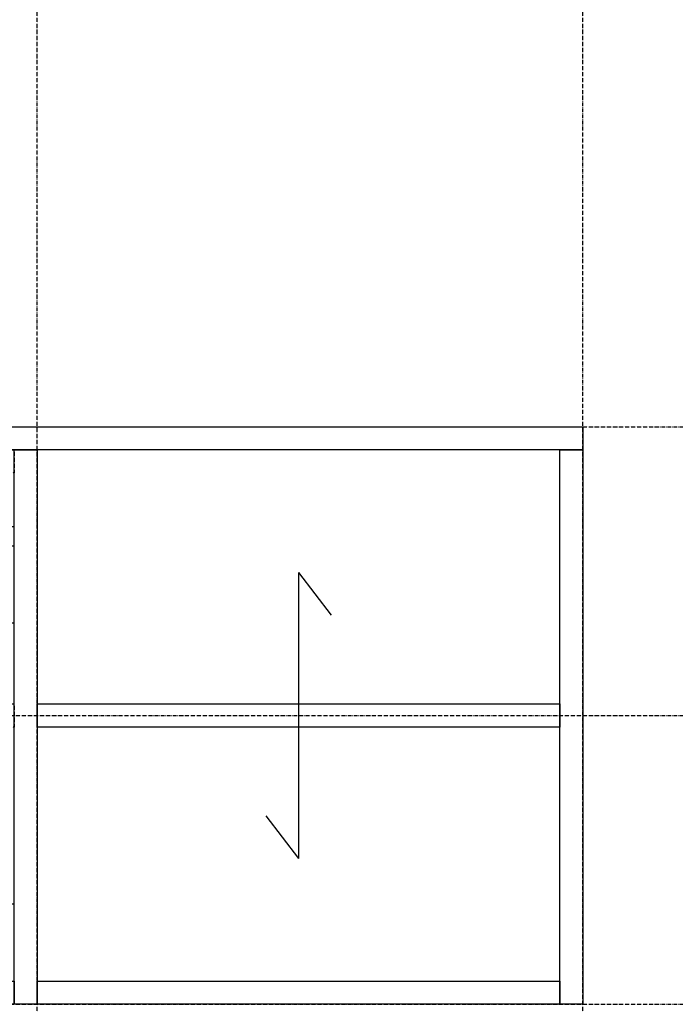
# Model space of a CAD drawing. Extents: x 14593 to 21793, y -12676 to 3708.
# Drawn here: x 18454 to 18965, y -4142 to -3375 of the extents above; entities that cross this region are included whole.
import ezdxf

# ---------------------------------------------------------------- set-up
doc = ezdxf.new("R2010")
doc.units = 0
doc.linetypes.add('ISO-10______-1', pattern=[4.699, 3.048, -0.762, 0.127, -0.762])
doc.linetypes.add('VW-01____', pattern=[2.116125, 1.058062, -1.058062])
for name, color, linetype in [('__', 7, 'CONTINUOUS'), ('_____3D-1', 7, 'CONTINUOUS'), ('________2D', 7, 'CONTINUOUS')]:
    doc.layers.add(name, color=color, linetype=linetype)

# ---------------------------------------------------------------- blocks, each defined once
blk = doc.blocks.new('____-42')
at = {"layer": '__', "color": 1, "linetype": 'CONTINUOUS'}
for p, q in [((18764.64, -3942.12), (18764.64, -4165.04)), ((18764.64, -3942.12), (18790.16, -3975.38)), ((18739.12, -4131.78), (18764.64, -4165.04))]:
    blk.add_line(p, q, dxfattribs=at)
blk = doc.blocks.new('________-1')
at = {"layer": '__', "color": 17, "linetype": 'CONTINUOUS'}
for p, q in [((307, 147), (-307, 147)), ((307, 132), (-307, 132)), ((307, 72), (-307, 72)), ((307, -147), (-307, -147))]:
    blk.add_line(p, q, dxfattribs=at)
at = {"layer": '__', "color": 2, "linetype": 'VW-01____', "flags": 128}
blk.add_lwpolyline([(-125, 225), (125, 225), (125, 207), (-125, 207)], close=True, dxfattribs=at)
at = {"layer": '__', "color": 1, "linetype": 'CONTINUOUS', "flags": 128}
for points in [[(-325, -225), (-325, 207), (-307, 207), (-307, -225)], [(307, -225), (307, 207), (325, 207), (325, -225)], [(-307, -207), (307, -207), (307, -225), (-307, -225)]]:
    blk.add_lwpolyline(points, close=True, dxfattribs=at)
at = {"layer": '__', "color": 17, "linetype": 'ISO-10______-1', "flags": 128}
blk.add_lwpolyline([(-307, 207), (307, 207), (307, 189), (-307, 189)], close=True, dxfattribs=at)
at = {"layer": '__', "color": 2, "linetype": 'ISO-10______-1', "flags": 128}
blk.add_lwpolyline([(-307, 9), (307, 9), (307, -9), (-307, -9)], close=True, dxfattribs=at)
blk = doc.blocks.new('_______2D')
at = {"layer": '__', "color": 1, "linetype": 'CONTINUOUS', "flags": 128}
for points in [[(17486.14, -3828.58), (18986.14, -3828.58), (18986.14, -3846.58), (17486.14, -3846.58)], [(18968.14, -4278.58), (18968.14, -3846.58), (18986.14, -3846.58), (18986.14, -4278.58)], [(18561.14, -4044.58), (18968.14, -4044.58), (18968.14, -4062.58), (18561.14, -4062.58)], [(18561.14, -4260.58), (18968.14, -4260.58), (18968.14, -4278.58), (18561.14, -4278.58)]]:
    blk.add_lwpolyline(points, close=True, dxfattribs=at)
at = {"layer": '__', "color": 17}
for name, p in [('________-1', (18236.14, -4053.58)), ('____-42', (0, 0))]:
    blk.add_blockref(name, p, dxfattribs=at)
blk = doc.blocks.new('____3D-1')
at = {"layer": '__', "color": 17, "linetype": 'ISO-10______-1'}
for p, q in [((18561.14, -12812.4), (18561.14, 3504.6)), ((18986.14, -12812.4), (18986.14, 3504.6)), ((14686.59, -3828.58), (21886.25, -3828.58)), ((14686.59, -4053.58), (21886.25, -4053.58)), ((14686.59, -4278.58), (21886.25, -4278.58)), ((14686.59, -4278.58), (21886.25, -4278.58))]:
    blk.add_line(p, q, dxfattribs=at)

msp = doc.modelspace()

# ---------------------------------------------------------------- block references
at = {"layer": '_____3D-1'}
msp.add_blockref('____3D-1', (-93.16, 136.38), dxfattribs=at)
at = {"layer": '________2D'}
msp.add_blockref('_______2D', (-93.16, 136.38), dxfattribs=at)

doc.saveas('drawing.dxf')
